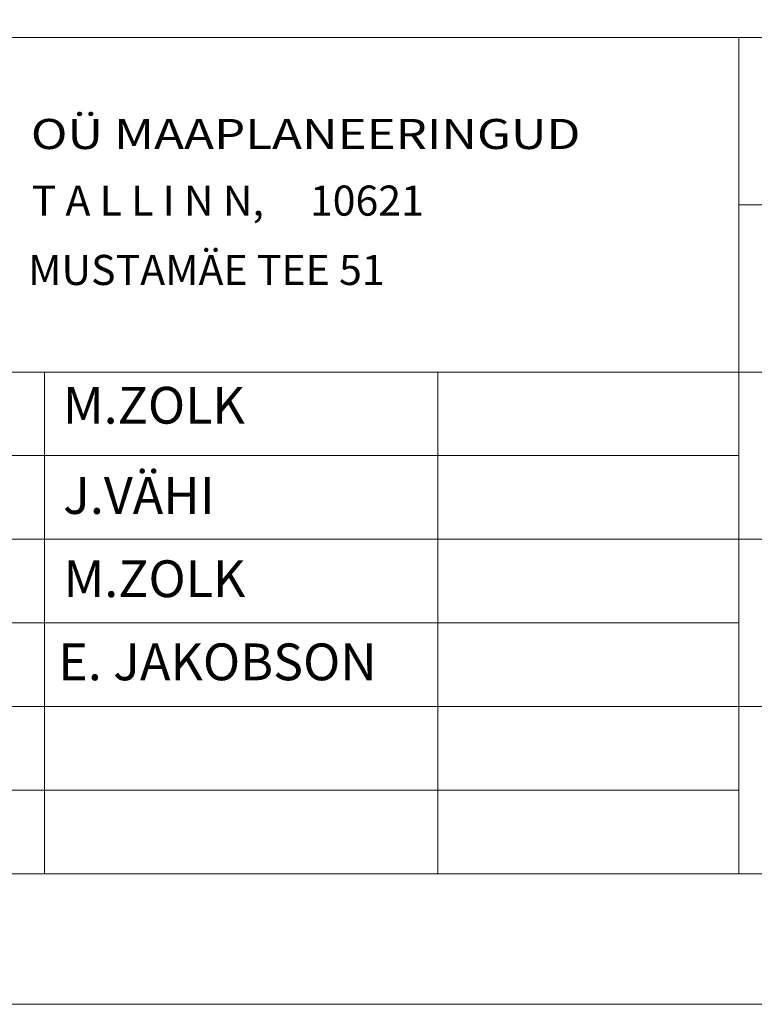
# Model space of a CAD drawing. Extents: x 545213 to 550310, y 6582468 to 6592941.
# Drawn here: x 547491 to 547535, y 6582468 to 6582527 of the extents above; entities that cross this region are included whole.
import ezdxf

# ---------------------------------------------------------------- set-up
doc = ezdxf.new("R2010")
doc.units = 0
doc.layers.add('KIRI_D', color=7, linetype='CONTINUOUS', lineweight=15)
doc.styles.add('Arial', font='ARIAL.TTF', dxfattribs={"height": 1.9})
doc.styles.add('ROMANC', font='romanc.shx')

msp = doc.modelspace()

# ---------------------------------------------------------------- linework, layer by layer
at = {"layer": 'KIRI_D', "linetype": 'Continuous'}
for p, q in [((547469.308, 6582526.012), (547639.308, 6582526.012)), ((547534.308, 6582526.012), (547534.308, 6582516.012)), ((547534.308, 6582516.012), (547534.308, 6582506.012)), ((547534.308, 6582516.012), (547639.308, 6582516.012)), ((547469.308, 6582506.012), (547492.808, 6582506.012)), ((547492.808, 6582506.012), (547516.308, 6582506.012)), ((547492.808, 6582506.012), (547492.808, 6582501.012)), ((547516.308, 6582506.012), (547534.308, 6582506.012)), ((547516.308, 6582506.012), (547516.308, 6582501.012)), ((547534.308, 6582506.012), (547534.308, 6582501.012)), ((547534.308, 6582506.012), (547639.308, 6582506.012)), ((547469.308, 6582501.012), (547492.808, 6582501.012)), ((547492.808, 6582501.012), (547516.308, 6582501.012)), ((547492.808, 6582501.012), (547492.808, 6582496.012)), ((547516.308, 6582501.012), (547534.308, 6582501.012)), ((547516.308, 6582501.012), (547516.308, 6582496.012)), ((547534.308, 6582501.012), (547534.308, 6582496.012)), ((547469.308, 6582496.012), (547492.808, 6582496.012)), ((547492.808, 6582496.012), (547516.308, 6582496.012)), ((547492.808, 6582496.012), (547492.808, 6582491.012)), ((547516.308, 6582496.012), (547534.308, 6582496.012)), ((547516.308, 6582496.012), (547516.308, 6582491.012)), ((547534.308, 6582496.012), (547534.308, 6582491.012)), ((547534.308, 6582496.012), (547639.308, 6582496.012)), ((547469.308, 6582491.012), (547492.808, 6582491.012)), ((547492.808, 6582491.012), (547516.308, 6582491.012)), ((547492.808, 6582491.012), (547492.808, 6582486.012)), ((547516.308, 6582491.012), (547534.308, 6582491.012)), ((547516.308, 6582491.012), (547516.308, 6582486.012)), ((547534.308, 6582491.012), (547534.308, 6582486.012)), ((547469.308, 6582486.012), (547492.808, 6582486.012)), ((547492.808, 6582486.012), (547516.308, 6582486.012)), ((547492.808, 6582486.012), (547492.808, 6582481.012)), ((547516.308, 6582486.012), (547534.308, 6582486.012)), ((547516.308, 6582486.012), (547516.308, 6582481.012)), ((547534.308, 6582486.012), (547534.308, 6582481.012)), ((547534.308, 6582486.012), (547639.308, 6582486.012)), ((547469.308, 6582481.012), (547492.808, 6582481.012)), ((547492.808, 6582481.012), (547516.308, 6582481.012)), ((547492.808, 6582481.012), (547492.808, 6582476.012)), ((547516.308, 6582481.012), (547534.308, 6582481.012)), ((547516.308, 6582481.012), (547516.308, 6582476.012)), ((547534.308, 6582481.012), (547534.308, 6582476.012)), ((547639.308, 6582476.012), (547469.308, 6582476.012))]:
    msp.add_line(p, q, dxfattribs=at)
msp.add_lwpolyline([(546129.107, 6583332.297), (547646.841, 6583332.297), (547646.841, 6582468.205), (546129.107, 6582468.205)], close=True, dxfattribs=at)

# ---------------------------------------------------------------- texts
at = {"layer": 'KIRI_D', "linetype": 'Continuous', "style": 'ROMANC', "width": 1.2}
msp.add_text('OÜ MAAPLANEERINGUD', height=1.8, dxfattribs=at).set_placement((547491.986, 6582519.345))
at = {"layer": 'KIRI_D', "linetype": 'Continuous'}
for s, height, style, p in [('T A L L I N N,     10621', 1.8, 'ROMANC', (547492.033, 6582515.362)), ('MUSTAMÄE TEE 51', 1.8, 'ROMANC', (547491.821, 6582511.215)), ('M.ZOLK', 2.2, 'Arial', (547493.901, 6582502.926)), ('J.VÄHI', 2.2, 'Arial', (547493.911, 6582497.528)), ('M.ZOLK', 2.2, 'Arial', (547493.935, 6582492.553)), ('E. JAKOBSON', 2.2, 'Arial', (547493.626, 6582487.582))]:
    msp.add_text(s, height=height, dxfattribs=dict(at, style=style)).set_placement(p)

doc.saveas('drawing.dxf')
